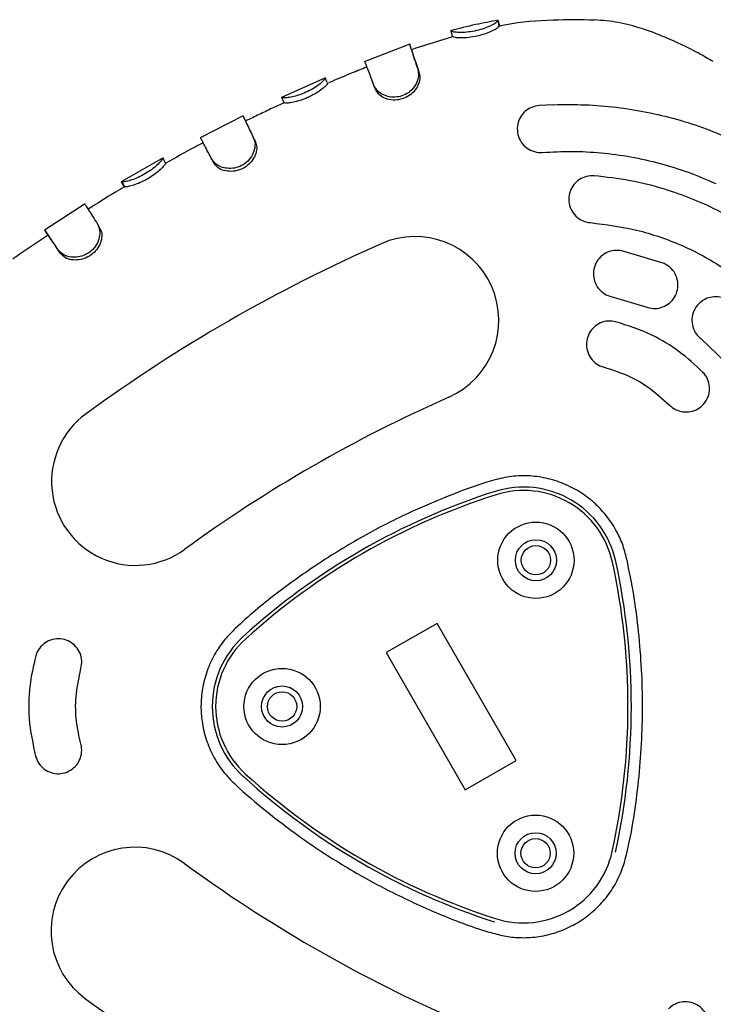
# Model space of a CAD drawing. Units: millimetres. Extents: x 17316 to 27499, y 37203 to 47258.
# Drawn here: x 24577 to 24695, y 43090 to 43258 of the extents above; entities that cross this region are included whole.
import ezdxf

# ---------------------------------------------------------------- set-up
doc = ezdxf.new("R2010")
doc.units = ezdxf.units.MM
doc.header["$LTSCALE"] = 200

msp = doc.modelspace()

# ---------------------------------------------------------------- linework, layer by layer
at = {"color": 7, "linetype": 'Continuous', "lineweight": 25}
for p, q in [((24658.95, 43256.62), (24658.78, 43257.61)), ((24658.81, 43257.6), (24658.79, 43257.61)), ((24650.77, 43255.84), (24650.77, 43255.86)), ((24651.03, 43254.88), (24650.77, 43255.84)), ((24651.04, 43254.87), (24644.61, 43252.87)), ((24643.75, 43253.61), (24635.95, 43250.6)), ((24644.06, 43252.63), (24643.72, 43253.57)), ((24644.61, 43252.87), (24644.05, 43252.65)), ((24629.38, 43247.87), (24621.85, 43244.5)), ((24629.36, 43247.79), (24629.35, 43247.81)), ((24629.57, 43247.31), (24629.37, 43247.76)), ((24629.7, 43247), (24629.56, 43247.33)), ((24637.89, 43245.91), (24637.62, 43246.58)), ((24621.92, 43244.5), (24621.92, 43244.5)), ((24622.34, 43243.59), (24621.92, 43244.5)), ((24668.32, 43243.28), (24665.77, 43243.13)), ((24615.35, 43241.4), (24607.99, 43237.65)), ((24615.77, 43240.45), (24615.32, 43241.34)), ((24601.68, 43234.23), (24594.55, 43230.12)), ((24601.67, 43234.15), (24601.65, 43234.18)), ((24610.32, 43233.33), (24609.98, 43233.99)), ((24602.15, 43233.29), (24602.14, 43233.31)), ((24595.12, 43229.26), (24594.61, 43230.12)), ((24594.61, 43230.12), (24594.61, 43230.12)), ((24595.12, 43229.26), (24595.12, 43229.26)), ((24588.4, 43226.37), (24581.48, 43221.89)), ((24588.37, 43226.31), (24588.36, 43226.32)), ((24582.1, 43221.05), (24581.55, 43221.88)), ((24590.93, 43222.24), (24590.54, 43222.87)), ((24584.22, 43217.91), (24583.81, 43218.53)), ((24686.91, 43216.28), (24679.87, 43218.38)), ((24678.23, 43210.55), (24683.99, 43208.83)), ((24693.34, 43203.42), (24697.7, 43199.28)), ((24648.39, 43154.9), (24639.73, 43149.91)), ((24661.87, 43131.5), (24648.39, 43154.9)), ((24639.73, 43149.91), (24653.2, 43126.51)), ((24653.2, 43126.51), (24661.87, 43131.5))]:
    msp.add_line(p, q, dxfattribs=at)
at = {"color": 7, "linetype": 'Continuous', "lineweight": 25, "flags": 128}
for points in [[(24617.44, 43236.92), (24617.28, 43237.26), (24617.12, 43237.59)], [(24581.55, 43221.89), (24581.82, 43221.47), (24582.1, 43221.05)]]:
    msp.add_lwpolyline(points, dxfattribs=at)
at = {"color": 7, "linetype": 'Continuous', "lineweight": 25}
for centre, radius in [((24665.24, 43165.65), 6.5), ((24665.24, 43165.65), 3.5), ((24665.24, 43165.65), 2.5), ((24621.97, 43140.73), 6.5), ((24621.97, 43140.73), 3.5), ((24621.97, 43140.73), 2.5), ((24665.18, 43115.72), 6.5), ((24665.18, 43115.72), 3.5), ((24665.18, 43115.72), 2.5)]:
    msp.add_circle(centre, radius, dxfattribs=at)
for centre, radius, start, end in [((24644.63, 43206.52), 14.29, 293.7951, 113.7951), ((24748.32, 42971.36), 271.29, 113.7951, 126.0803), ((24748.32, 42971.36), 242.71, 113.7951, 126.0803), ((24596.97, 43179.07), 14.29, 126.0803, 306.0803), ((24693.44, 43066.65), 116.17, 107.6221, 132.2533), ((24693.44, 43066.65), 115.59, 107.6221, 132.2533), ((24663.14, 43162.04), 16.08, 12.2533, 107.6221), ((24663.14, 43162.04), 15.5, 12.2533, 107.6221), ((24565.34, 43140.8), 115.59, 347.6221, 12.2533), ((24565.34, 43140.8), 116.17, 347.6221, 12.2533), ((24626.14, 43140.73), 16.08, 132.2533, 227.6221), ((24626.14, 43140.73), 15.5, 132.2533, 227.6221), ((24693.61, 43214.67), 116.17, 227.6221, 252.2533), ((24693.61, 43214.67), 115.59, 227.6221, 252.2533), ((24596.88, 43102.46), 14.29, 53.7951, 233.7951), ((24663.1, 43119.34), 15.5, 252.2533, 347.6221), ((24748.69, 43309.83), 242.71, 233.7951, 246.0803), ((24748.69, 43309.83), 271.29, 233.7951, 246.0803)]:
    msp.add_arc(centre, radius, start, end, dxfattribs=at)
for points, knots in [([(24658.8, 43257.66), (24657.52, 43257.43), (24654.79, 43256.95), (24652.12, 43256.25), (24650.7, 43255.87)], [0, 0, 0, 0, 0.470749, 1, 1, 1, 1]), ([(24658.79, 43257.61), (24658.75, 43257.54), (24658.69, 43257.42), (24658.04, 43256.98), (24657.04, 43256.49), (24655.79, 43256.06), (24654.45, 43255.74), (24653.14, 43255.59), (24652.03, 43255.58), (24651.14, 43255.66), (24650.88, 43255.79), (24650.79, 43255.83), (24650.77, 43255.84)], [0, 0, 0, 0, 0.1121273, 0.2245104, 0.3343804, 0.4340257, 0.5384894, 0.6412512, 0.7381627, 0.843038, 0.9673914, 1, 1, 1, 1]), ([(24659.11, 43256.66), (24659.07, 43256.8), (24658.93, 43257.3), (24658.88, 43257.47), (24658.84, 43257.59)], [0, 0, 0, 0, 0.285307, 1, 1, 1, 1]), ([(24675.25, 43257.7), (24672.89, 43257.73), (24667.85, 43257.8), (24662.39, 43257.35), (24659.37, 43256.72), (24658.97, 43256.63)], [0, 0, 0, 0, 0.433462, 0.925563, 1, 1, 1, 1]), ([(24695.44, 43250.65), (24694.62, 43251.12), (24691.94, 43252.63), (24687.91, 43254.58), (24683.32, 43256.3), (24679.32, 43257.39), (24676.6, 43257.63), (24675.25, 43257.74)], [0, 0, 0, 0, 0.1319898, 0.4268387, 0.6211682, 0.8120734, 1, 1, 1, 1]), ([(24658.95, 43256.63), (24658.92, 43256.57), (24658.86, 43256.46), (24658.27, 43256.07), (24657.37, 43255.63), (24656.18, 43255.2), (24654.84, 43254.86), (24653.48, 43254.68), (24652.31, 43254.65), (24651.46, 43254.71), (24651.16, 43254.83), (24651.06, 43254.86), (24651.03, 43254.88)], [0, 0, 0, 0, 0.1041139, 0.2085088, 0.3139045, 0.414791, 0.5234364, 0.6367148, 0.7405854, 0.8480692, 0.9462203, 1, 1, 1, 1]), ([(24658.97, 43256.68), (24658.96, 43256.68), (24658.95, 43256.71), (24658.95, 43256.67), (24658.95, 43256.63)], [0, 0, 0, 0, 0.081767, 1, 1, 1, 1]), ([(24643.72, 43253.57), (24643.71, 43253.57), (24643.71, 43253.58), (24643.82, 43253.24), (24644.07, 43252.44), (24644.48, 43251.17), (24644.9, 43249.97), (24645.11, 43249.35)], [0, 0, 0, 0, 0.077399, 0.293525, 0.515919, 0.753753, 1, 1, 1, 1]), ([(24644.06, 43252.63), (24644.06, 43252.63), (24644.05, 43252.65), (24644.24, 43252.05), (24644.63, 43250.82), (24645, 43249.72), (24645.26, 43248.93), (24645.35, 43248.68)], [0, 0, 0, 0, 0.101187, 0.462774, 0.676524, 0.896446, 1, 1, 1, 1]), ([(24637.62, 43246.58), (24637.47, 43247), (24637.11, 43247.95), (24636.66, 43249.14), (24636.31, 43250.08), (24636.11, 43250.6), (24636.12, 43250.6), (24636.13, 43250.6)], [0, 0, 0, 0, 0.169632, 0.389798, 0.61635, 0.849909, 1, 1, 1, 1]), ([(24636.48, 43249.72), (24635.63, 43249.38), (24633.63, 43248.58), (24631.43, 43247.66), (24630.08, 43247.08), (24629.88, 43246.99)], [0, 0, 0, 0, 0.383813, 0.905927, 1, 1, 1, 1]), ([(24645.11, 43249.35), (24645.17, 43248.98), (24645.31, 43248.25), (24644.94, 43246.97), (24644.16, 43245.8), (24643.05, 43244.98), (24641.81, 43244.58), (24640.57, 43244.53), (24639.35, 43244.83), (24638.22, 43245.53), (24637.84, 43246.2), (24637.62, 43246.58)], [0, 0, 0, 0, 0.118464, 0.236968, 0.353382, 0.461289, 0.554515, 0.650297, 0.752684, 0.859448, 1, 1, 1, 1]), ([(24629.35, 43247.81), (24629.32, 43247.74), (24629.26, 43247.61), (24628.7, 43247.05), (24627.81, 43246.36), (24626.67, 43245.67), (24625.44, 43245.11), (24624.23, 43244.72), (24623.16, 43244.5), (24622.28, 43244.41), (24622.03, 43244.48), (24621.94, 43244.49), (24621.92, 43244.5)], [0, 0, 0, 0, 0.1124598, 0.2256947, 0.3389887, 0.442684, 0.5435701, 0.6427775, 0.7415524, 0.8466858, 0.9710328, 1, 1, 1, 1]), ([(24645.35, 43248.68), (24645.41, 43248.35), (24645.52, 43247.7), (24645.18, 43246.55), (24644.47, 43245.46), (24643.42, 43244.61), (24642.16, 43244.14), (24640.85, 43244.02), (24639.59, 43244.27), (24638.46, 43244.92), (24638.09, 43245.56), (24637.89, 43245.91)], [0, 0, 0, 0, 0.109066, 0.218562, 0.330324, 0.441227, 0.54371, 0.64723, 0.757211, 0.866198, 1, 1, 1, 1]), ([(24629.74, 43246.89), (24629.72, 43246.83), (24629.66, 43246.72), (24629.15, 43246.22), (24628.34, 43245.59), (24627.25, 43244.92), (24626.01, 43244.32), (24624.73, 43243.89), (24623.59, 43243.63), (24622.76, 43243.53), (24622.46, 43243.57), (24622.37, 43243.59), (24622.34, 43243.59)], [0, 0, 0, 0, 0.103525, 0.20766, 0.315861, 0.421183, 0.528862, 0.637818, 0.744435, 0.852618, 0.94899, 1, 1, 1, 1]), ([(24629.73, 43246.92), (24629.73, 43246.92), (24629.72, 43246.95), (24629.73, 43246.92), (24629.74, 43246.89)], [0, 0, 0, 0, 0.074555, 1, 1, 1, 1]), ([(24622.33, 43243.62), (24621.65, 43243.31), (24620.23, 43242.65), (24618.03, 43241.6), (24616.52, 43240.86), (24615.75, 43240.48)], [0, 0, 0, 0, 0.306657, 0.645911, 1, 1, 1, 1]), ([(24665.77, 43243.13), (24665.34, 43243.06), (24664.48, 43242.91), (24663.38, 43242.2), (24662.54, 43241.19), (24662.07, 43239.93), (24662.03, 43238.54), (24662.48, 43237.18), (24663.39, 43236.06), (24664.61, 43235.33), (24665.67, 43235.12), (24666.24, 43235.15), (24666.36, 43235.16)], [0, 0, 0, 0, 0.100188, 0.200298, 0.302594, 0.409974, 0.522815, 0.639263, 0.755299, 0.86652, 0.971025, 1, 1, 1, 1]), ([(24668.32, 43243.28), (24670.09, 43243.3), (24673.64, 43243.35), (24678.92, 43242.9), (24684.12, 43242.08), (24689.24, 43240.85), (24694.31, 43239.24), (24697.59, 43237.82), (24699.23, 43237.11)], [0, 0, 0, 0, 0.167054, 0.335144, 0.498782, 0.663392, 0.831094, 1, 1, 1, 1]), ([(24615.32, 43241.35), (24615.32, 43241.35), (24615.31, 43241.37), (24615.45, 43241.07), (24615.8, 43240.33), (24616.35, 43239.19), (24616.86, 43238.13), (24617.12, 43237.59)], [0, 0, 0, 0, 0.072961, 0.297663, 0.528882, 0.760845, 1, 1, 1, 1]), ([(24615.76, 43240.45), (24615.76, 43240.45), (24615.75, 43240.48), (24616, 43239.94), (24616.54, 43238.81), (24617.02, 43237.81), (24617.35, 43237.11), (24617.44, 43236.93)], [0, 0, 0, 0, 0.091638, 0.462136, 0.685699, 0.915744, 1, 1, 1, 1]), ([(24609.98, 43233.99), (24609.78, 43234.37), (24609.32, 43235.26), (24608.74, 43236.36), (24608.32, 43237.2), (24608.1, 43237.62), (24608.1, 43237.62), (24608.1, 43237.62)], [0, 0, 0, 0, 0.185985, 0.430777, 0.682668, 0.934578, 1, 1, 1, 1]), ([(24617.12, 43237.59), (24617.23, 43237.26), (24617.44, 43236.61), (24617.24, 43235.38), (24616.64, 43234.18), (24615.67, 43233.2), (24614.49, 43232.59), (24613.25, 43232.37), (24612.03, 43232.49), (24610.84, 43232.94), (24610.29, 43233.59), (24610.02, 43233.94), (24609.98, 43233.99)], [0, 0, 0, 0, 0.112996, 0.22655, 0.339783, 0.446971, 0.547807, 0.643272, 0.73802, 0.849208, 0.977884, 1, 1, 1, 1]), ([(24608.54, 43236.79), (24608.07, 43236.55), (24605.92, 43235.44), (24603.8, 43234.25), (24602.13, 43233.32)], [0, 0, 0, 0, 0.215355, 1, 1, 1, 1]), ([(24617.44, 43236.93), (24617.53, 43236.64), (24617.72, 43236.06), (24617.54, 43234.96), (24617, 43233.85), (24616.09, 43232.87), (24614.91, 43232.18), (24613.62, 43231.88), (24612.35, 43231.95), (24611.24, 43232.32), (24610.66, 43232.91), (24610.4, 43233.23), (24610.32, 43233.33)], [0, 0, 0, 0, 0.103888, 0.208238, 0.316032, 0.424527, 0.533171, 0.639167, 0.740641, 0.8544, 0.953896, 1, 1, 1, 1]), ([(24666.36, 43235.16), (24668.02, 43235.24), (24671.35, 43235.41), (24676.38, 43235.13), (24681.42, 43234.46), (24686.4, 43233.34), (24691.25, 43231.84), (24694.34, 43230.51), (24695.89, 43229.84)], [0, 0, 0, 0, 0.164476, 0.328952, 0.498205, 0.667459, 0.833142, 1, 1, 1, 1]), ([(24601.65, 43234.18), (24601.63, 43234.11), (24601.59, 43233.99), (24601.08, 43233.39), (24600.26, 43232.62), (24599.2, 43231.82), (24598.03, 43231.14), (24596.88, 43230.63), (24595.84, 43230.29), (24594.97, 43230.09), (24594.72, 43230.13), (24594.63, 43230.12), (24594.61, 43230.12)], [0, 0, 0, 0, 0.114435, 0.228856, 0.339615, 0.444824, 0.544759, 0.642668, 0.74114, 0.848283, 0.972744, 1, 1, 1, 1]), ([(24602.18, 43233.23), (24602.1, 43233.38), (24601.93, 43233.69), (24601.76, 43233.99), (24601.67, 43234.14)], [0, 0, 0, 0, 0.496489, 1, 1, 1, 1]), ([(24602.14, 43233.31), (24602.12, 43233.25), (24602.08, 43233.14), (24601.62, 43232.6), (24600.87, 43231.9), (24599.86, 43231.13), (24598.68, 43230.41), (24597.47, 43229.85), (24596.37, 43229.47), (24595.54, 43229.26), (24595.24, 43229.27), (24595.15, 43229.27), (24595.12, 43229.26)], [0, 0, 0, 0, 0.105292, 0.210727, 0.316466, 0.422867, 0.530098, 0.637525, 0.743375, 0.853595, 0.950193, 1, 1, 1, 1]), ([(24675.15, 43231.16), (24674.72, 43231.15), (24673.84, 43231.13), (24672.63, 43230.58), (24671.65, 43229.7), (24671, 43228.52), (24670.76, 43227.15), (24671.01, 43225.75), (24671.74, 43224.51), (24672.83, 43223.62), (24673.84, 43223.25), (24674.41, 43223.19), (24674.54, 43223.18)], [0, 0, 0, 0, 0.101423, 0.202781, 0.306003, 0.413545, 0.525663, 0.640668, 0.755146, 0.865533, 0.97035, 1, 1, 1, 1]), ([(24717.1, 43206.88), (24716.19, 43208.14), (24714.38, 43210.66), (24711.25, 43214.18), (24707.82, 43217.46), (24704.12, 43220.44), (24700.22, 43223.07), (24696.11, 43225.37), (24691.78, 43227.33), (24686.84, 43229.07), (24681.3, 43230.48), (24677.21, 43230.93), (24675.15, 43231.16)], [0, 0, 0, 0, 0.0928968, 0.1857936, 0.2813892, 0.3769849, 0.4698817, 0.5627785, 0.6583741, 0.7539698, 0.8762376, 1, 1, 1, 1]), ([(24595.12, 43229.27), (24594.61, 43228.98), (24592.5, 43227.76), (24590.45, 43226.45), (24588.9, 43225.46)], [0, 0, 0, 0, 0.241999, 1, 1, 1, 1]), ([(24594.61, 43230.11), (24594.66, 43230.04), (24594.74, 43229.91), (24595, 43229.46), (24595.11, 43229.27)], [0, 0, 0, 0, 0.585647, 1, 1, 1, 1]), ([(24588.4, 43226.26), (24588.44, 43226.2), (24588.53, 43226.06), (24588.96, 43225.38), (24589.61, 43224.35), (24590.23, 43223.37), (24590.54, 43222.87)], [0, 0, 0, 0, 0.20654, 0.469845, 0.730971, 1, 1, 1, 1]), ([(24583.81, 43218.53), (24583.57, 43218.89), (24583.02, 43219.71), (24582.33, 43220.73), (24581.81, 43221.5), (24581.54, 43221.9), (24581.55, 43221.88), (24581.56, 43221.87)], [0, 0, 0, 0, 0.172575, 0.400287, 0.634603, 0.866496, 1, 1, 1, 1]), ([(24590.54, 43222.87), (24590.67, 43222.56), (24590.95, 43221.94), (24590.87, 43220.71), (24590.4, 43219.45), (24589.53, 43218.36), (24588.41, 43217.65), (24587.21, 43217.29), (24585.98, 43217.27), (24584.75, 43217.6), (24584.16, 43218.17), (24583.86, 43218.49), (24583.81, 43218.53)], [0, 0, 0, 0, 0.1122093, 0.2252131, 0.3391588, 0.4499261, 0.5472941, 0.6424388, 0.7417386, 0.8502493, 0.9785903, 1, 1, 1, 1]), ([(24590.93, 43222.24), (24591.05, 43221.96), (24591.29, 43221.41), (24591.22, 43220.31), (24590.79, 43219.15), (24589.99, 43218.07), (24588.88, 43217.28), (24587.64, 43216.84), (24586.36, 43216.76), (24585.14, 43217.04), (24584.56, 43217.57), (24584.27, 43217.86), (24584.22, 43217.91)], [0, 0, 0, 0, 0.103305, 0.207185, 0.31553, 0.427383, 0.53362, 0.637242, 0.743915, 0.855518, 0.976014, 1, 1, 1, 1]), ([(24674.54, 43223.18), (24677.18, 43222.85), (24681.18, 43222.36), (24686.36, 43220.8), (24691.39, 43218.85), (24696.16, 43216.25), (24700.54, 43213.1), (24703.94, 43210.17), (24707.36, 43206.65), (24709.44, 43203.8), (24710.49, 43202.37)], [0, 0, 0, 0, 0.185673, 0.281289, 0.376905, 0.562578, 0.658192, 0.753807, 0.876155, 1, 1, 1, 1]), ([(24582.1, 43221.05), (24580.26, 43219.86), (24578.22, 43218.54), (24576.25, 43217.1), (24576.06, 43216.96)], [0, 0, 0, 0, 0.901404, 1, 1, 1, 1]), ([(24584.22, 43217.91), (24583.98, 43218.27), (24583.45, 43219.07), (24582.8, 43220.02), (24582.33, 43220.72), (24582.09, 43221.07), (24582.1, 43221.05), (24582.11, 43221.04)], [0, 0, 0, 0, 0.1852, 0.41192, 0.645215, 0.869709, 1, 1, 1, 1]), ([(24679.87, 43218.38), (24679.43, 43218.43), (24678.56, 43218.53), (24677.28, 43218.13), (24676.19, 43217.37), (24675.39, 43216.27), (24675, 43214.94), (24675.07, 43213.53), (24675.63, 43212.23), (24676.6, 43211.21), (24677.54, 43210.72), (24678.1, 43210.59), (24678.23, 43210.55)], [0, 0, 0, 0, 0.102842, 0.205631, 0.309944, 0.417663, 0.528873, 0.642124, 0.754757, 0.864172, 0.969392, 1, 1, 1, 1]), ([(24683.99, 43208.83), (24684.41, 43208.71), (24685.26, 43208.47), (24686.58, 43208.65), (24687.79, 43209.22), (24688.76, 43210.17), (24689.37, 43211.41), (24689.53, 43212.81), (24689.19, 43214.19), (24688.42, 43215.35), (24687.57, 43216), (24687.03, 43216.23), (24686.91, 43216.28)], [0, 0, 0, 0, 0.102646, 0.205229, 0.309579, 0.417624, 0.529085, 0.642173, 0.754321, 0.86345, 0.96895, 1, 1, 1, 1]), ([(24698.34, 43209.67), (24697.97, 43209.91), (24697.23, 43210.39), (24695.91, 43210.61), (24694.59, 43210.42), (24693.39, 43209.8), (24692.44, 43208.8), (24691.87, 43207.51), (24691.78, 43206.1), (24692.17, 43204.75), (24692.8, 43203.88), (24693.24, 43203.51), (24693.34, 43203.42)], [0, 0, 0, 0, 0.102879, 0.20571, 0.309921, 0.417306, 0.528034, 0.640901, 0.753547, 0.863454, 0.969358, 1, 1, 1, 1]), ([(24678.86, 43206.3), (24678.42, 43206.37), (24677.54, 43206.51), (24676.23, 43206.16), (24675.1, 43205.43), (24674.27, 43204.36), (24673.82, 43203.05), (24673.85, 43201.65), (24674.35, 43200.34), (24675.25, 43199.29), (24676.17, 43198.76), (24676.72, 43198.59), (24676.85, 43198.56)], [0, 0, 0, 0, 0.104414, 0.208788, 0.314293, 0.422174, 0.532348, 0.643675, 0.754336, 0.86274, 0.968426, 1, 1, 1, 1]), ([(24693.7, 43197.71), (24692.39, 43198.91), (24689.75, 43201.36), (24684.76, 43204.38), (24680.94, 43205.62), (24678.86, 43206.3)], [0, 0, 0, 0, 0.306455, 0.621797, 1, 1, 1, 1]), ([(24676.85, 43198.56), (24678.12, 43198.16), (24680.69, 43197.35), (24684.53, 43195.24), (24686.76, 43193.22), (24687.98, 43192.11)], [0, 0, 0, 0, 0.3062481, 0.621378, 1, 1, 1, 1]), ([(24687.98, 43192.11), (24688.32, 43191.83), (24689, 43191.26), (24690.29, 43190.88), (24691.63, 43190.92), (24692.9, 43191.4), (24693.95, 43192.28), (24694.66, 43193.48), (24694.92, 43194.86), (24694.7, 43196.23), (24694.19, 43197.18), (24693.79, 43197.61), (24693.7, 43197.71)], [0, 0, 0, 0, 0.103906, 0.2077809, 0.3125987, 0.4198141, 0.5295425, 0.6407453, 0.751649, 0.8606443, 0.967103, 1, 1, 1, 1]), ([(24680.73, 43165.86), (24681.16, 43163.8), (24682.03, 43159.69), (24683.06, 43151.29), (24683.67, 43140.72), (24683.06, 43130.13), (24681.96, 43121.74), (24681.01, 43116.54), (24679.85, 43112.47), (24678.41, 43109.69), (24676.49, 43107.18), (24674.2, 43105.06), (24671.58, 43103.37), (24668.77, 43102.17), (24665.78, 43101.45), (24662.89, 43101.26), (24660.13, 43101.52), (24655.52, 43102.72), (24649.03, 43105.15), (24640.71, 43108.96), (24632.61, 43113.41), (24625.45, 43118.09), (24619.3, 43122.84), (24614.91, 43126.46), (24611.84, 43129.63), (24610.16, 43132.25), (24608.95, 43135.13), (24608.28, 43137.99), (24608.07, 43140.91), (24608.33, 43143.82), (24609.11, 43146.8), (24610.39, 43149.64), (24612.06, 43152.08), (24615.54, 43155.59), (24620.89, 43160), (24628.35, 43165.31), (24636.26, 43170.1), (24643.89, 43173.95), (24651.08, 43176.91), (24656.41, 43178.92), (24660.71, 43179.97), (24663.84, 43180.12), (24666.97, 43179.72), (24669.94, 43178.8), (24672.7, 43177.4), (24675.13, 43175.58), (24677.24, 43173.37), (24678.88, 43170.96), (24680.06, 43168.43), (24680.51, 43166.72), (24680.73, 43165.86)], [0, 0, 0, 0, 0.026029, 0.052073, 0.104841, 0.156944, 0.183322, 0.209683, 0.222428, 0.235518, 0.248282, 0.261431, 0.273932, 0.286805, 0.299151, 0.311854, 0.322481, 0.333326, 0.370761, 0.408227, 0.446709, 0.485191, 0.514056, 0.543022, 0.55565, 0.56862, 0.581266, 0.594287, 0.604842, 0.617395, 0.630321, 0.642871, 0.655813, 0.666662, 0.704108, 0.741582, 0.780067, 0.818551, 0.847404, 0.876356, 0.889084, 0.902152, 0.9149, 0.928042, 0.940406, 0.95313, 0.965479, 0.978178, 0.98897, 1, 1, 1, 1]), ([(24587.68, 43147.2), (24587.76, 43147.64), (24587.91, 43148.51), (24587.59, 43149.83), (24586.89, 43150.97), (24585.83, 43151.82), (24584.54, 43152.29), (24583.15, 43152.3), (24581.83, 43151.83), (24580.76, 43150.96), (24580.19, 43150.05), (24580.02, 43149.48), (24579.97, 43149.35)], [0, 0, 0, 0, 0.10434, 0.208654, 0.313777, 0.420969, 0.530354, 0.641067, 0.751587, 0.860476, 0.967109, 1, 1, 1, 1]), ([(24579.97, 43149.35), (24579.58, 43147.62), (24578.79, 43144.12), (24578.66, 43138.28), (24579.5, 43134.35), (24579.96, 43132.21)], [0, 0, 0, 0, 0.306402, 0.62169, 1, 1, 1, 1]), ([(24587.67, 43134.34), (24587.38, 43135.64), (24586.79, 43138.27), (24586.7, 43142.65), (24587.33, 43145.59), (24587.68, 43147.2)], [0, 0, 0, 0, 0.306263, 0.621407, 1, 1, 1, 1]), ([(24579.96, 43132.21), (24580.12, 43131.79), (24580.44, 43130.96), (24581.4, 43130), (24582.59, 43129.39), (24583.94, 43129.2), (24585.3, 43129.48), (24586.49, 43130.2), (24587.37, 43131.28), (24587.83, 43132.59), (24587.83, 43133.65), (24587.7, 43134.21), (24587.67, 43134.34)], [0, 0, 0, 0, 0.104789, 0.209541, 0.315347, 0.423283, 0.533194, 0.644021, 0.754187, 0.862375, 0.968239, 1, 1, 1, 1]), ([(24693.57, 43083.6), (24693.85, 43083.95), (24694.41, 43084.64), (24694.76, 43085.95), (24694.7, 43087.29), (24694.19, 43088.55), (24693.27, 43089.59), (24692.05, 43090.26), (24690.67, 43090.49), (24689.31, 43090.23), (24688.38, 43089.7), (24687.96, 43089.3), (24687.87, 43089.21)], [0, 0, 0, 0, 0.104457, 0.208874, 0.314418, 0.422312, 0.532468, 0.643761, 0.754392, 0.862782, 0.968472, 1, 1, 1, 1])]:
    msp.add_open_spline(points, degree=3, knots=knots, dxfattribs=at)

doc.saveas('drawing.dxf')
